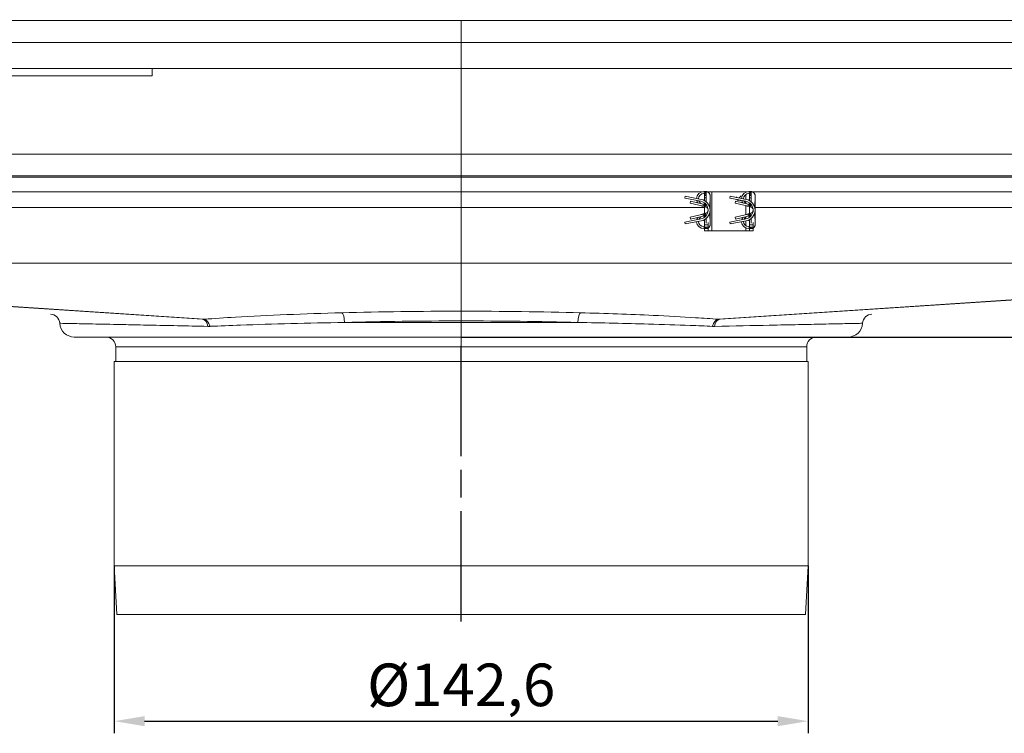
# Model space of a CAD drawing. Units: millimetres. Extents: x -1822 to -1191, y -20625 to -19685.
# Drawn here: x -1596 to -1394, y -19831 to -19685 of the extents above; entities that cross this region are included whole.
import ezdxf

# ---------------------------------------------------------------- set-up
doc = ezdxf.new("R2010")
doc.units = ezdxf.units.MM
doc.header["$LTSCALE"] = 4
doc.linetypes.add('CHAIN', pattern=[0.3543, 0.2362, -0.0295, 0.0591, -0.0295])
doc.linetypes.add('STRICHPUNKT', pattern=[1, 0.5, -0.25, 0, -0.25])
doc.layers.add('Kóta (ISO)', color=3, linetype='Continuous', lineweight=25)
doc.layers.add('Obrys', color=7, linetype='Continuous', lineweight=18)
doc.layers.add('MITTE', color=1, linetype='STRICHPUNKT')
doc.styles.add('Text poznámky (ISO)', font='tahoma.ttf')
doc.dimstyles.new('Výchozí (ISO)', dxfattribs={"dimscale": 2.5, "dimtxt": 3.5, "dimasz": 2.5, "dimexe": 1, "dimexo": 0, "dimgap": 0.762, "dimtad": 1, "dimrnd": 1e-08, "dimtxsty": 'Text poznámky (ISO)', "dimcen": 0.09, "dimdle": 10, "dimclrd": 256, "dimclre": 256, "dimclrt": 256, "dimazin": 2, "dimtfac": 1.001486, "dimtmove": 0, "dimatfit": 3, "dimfxl": 1, "dimtolj": 1, "dimlwd": -1, "dimlwe": -1, "dimarcsym": 0})

# ---------------------------------------------------------------- blocks, each defined once
blk = doc.blocks.new('*D8')
at = {"layer": 'Defpoints', "color": 0}
for p in [(-1268.53, -19684.61), (-1193.82, -19684.61), (-1505.28, -19749.85)]:
    blk.add_point(p, dxfattribs=at)
at = {"layer": 'Kóta (ISO)'}
for p, q in [((-1268.53, -19684.61), (-1191.32, -19684.61)), ((-1193.82, -19743.6), (-1193.82, -19690.86)), ((-1505.28, -19749.85), (-1191.32, -19749.85))]:
    blk.add_line(p, q, dxfattribs=at)
for points in [[(-1194.86, -19690.86), (-1192.77, -19690.86), (-1193.82, -19684.61)], [(-1194.86, -19743.6), (-1192.77, -19743.6), (-1193.82, -19749.85)]]:
    blk.add_solid(points, dxfattribs=at)
at = {"layer": 'Kóta (ISO)', "insert": (-1200.27, -19717.23), "char_height": 8.75, "attachment_point": 5, "rotation": 90, "style": 'Text poznámky (ISO)'}
blk.add_mtext('\\A1;65', dxfattribs=at)
blk = doc.blocks.new('*D6')
at = {"layer": 'Defpoints', "color": 0}
for p in [(-1576.58, -19796.85), (-1433.98, -19796.85), (-1433.98, -19828.8)]:
    blk.add_point(p, dxfattribs=at)
at = {"layer": 'Kóta (ISO)'}
for p, q in [((-1576.58, -19796.85), (-1576.58, -19831.3)), ((-1433.98, -19796.85), (-1433.98, -19831.3)), ((-1570.33, -19828.8), (-1440.23, -19828.8))]:
    blk.add_line(p, q, dxfattribs=at)
for points in [[(-1570.33, -19827.76), (-1570.33, -19829.84), (-1576.58, -19828.8)], [(-1440.23, -19827.76), (-1440.23, -19829.84), (-1433.98, -19828.8)]]:
    blk.add_solid(points, dxfattribs=at)
at = {"layer": 'Kóta (ISO)', "insert": (-1505.28, -19821.34), "char_height": 8.75, "attachment_point": 5, "style": 'Text poznámky (ISO)'}
blk.add_mtext('\\A1;%%c142,6', dxfattribs=at)

msp = doc.modelspace()

# ---------------------------------------------------------------- linework, layer by layer
at = {"layer": 'MITTE', "linetype": 'CHAIN', "ltscale": 23.990969}
msp.add_line((-1505.277, -19808.296), (-1505.277, -19749.847), dxfattribs=at)
at = {"layer": 'Obrys'}
for p, q in [((-1741.777, -19684.772), (-1505.277, -19684.772)), ((-1505.277, -19684.772), (-1505.277, -19689.272)), ((-1505.277, -19684.772), (-1268.777, -19684.772)), ((-1505.277, -19689.272), (-1505.277, -19684.772)), ((-1505.277, -19689.272), (-1741.777, -19689.272)), ((-1505.277, -19694.612), (-1505.277, -19689.272)), ((-1505.277, -19689.272), (-1268.777, -19689.272)), ((-1505.277, -19689.272), (-1505.277, -19694.612)), ((-1741.777, -19694.612), (-1505.277, -19694.612)), ((-1668.777, -19696.143), (-1568.777, -19696.143)), ((-1568.777, -19696.143), (-1568.777, -19694.612)), ((-1505.277, -19712.24), (-1505.277, -19694.612)), ((-1268.777, -19694.612), (-1505.277, -19694.612)), ((-1505.277, -19694.612), (-1505.277, -19712.24)), ((-1657.777, -19712.24), (-1505.277, -19712.24)), ((-1505.277, -19712.24), (-1505.277, -19716.738)), ((-1352.777, -19712.24), (-1505.277, -19712.24)), ((-1505.277, -19716.738), (-1505.277, -19712.24)), ((-1505.277, -19716.738), (-1657.777, -19716.738)), ((-1657.777, -19717.008), (-1505.277, -19717.008)), ((-1505.277, -19717.008), (-1505.277, -19716.738)), ((-1352.777, -19716.738), (-1505.277, -19716.738)), ((-1505.277, -19716.738), (-1505.277, -19717.008)), ((-1505.277, -19720.006), (-1505.277, -19717.008)), ((-1352.777, -19717.008), (-1505.277, -19717.008)), ((-1505.277, -19717.008), (-1505.277, -19720.006)), ((-1505.277, -19720.006), (-1707.777, -19720.006)), ((-1505.277, -19723.198), (-1505.277, -19720.006)), ((-1505.277, -19720.006), (-1505.277, -19723.198)), ((-1455.791, -19720.006), (-1505.277, -19720.006)), ((-1455.407, -19719.956), (-1455.335, -19719.956)), ((-1455.407, -19720.356), (-1455.335, -19720.356)), ((-1454.927, -19719.956), (-1455.335, -19719.956)), ((-1455.335, -19719.956), (-1455.335, -19720.356)), ((-1455.277, -19720.756), (-1455.277, -19720.362)), ((-1454.935, -19720.513), (-1454.955, -19722.013)), ((-1454.927, -19719.956), (-1454.935, -19720.513)), ((-1454.649, -19720.006), (-1454.527, -19720.006)), ((-1454.527, -19720.006), (-1453.777, -19720.006)), ((-1454.527, -19720.006), (-1454.527, -19720.064)), ((-1453.777, -19720.006), (-1446.777, -19720.006)), ((-1453.777, -19720.006), (-1453.777, -19728.006)), ((-1446.777, -19720.091), (-1446.777, -19720.006)), ((-1446.541, -19720.006), (-1446.777, -19720.006)), ((-1446.157, -19719.956), (-1446.085, -19719.956)), ((-1446.157, -19720.356), (-1446.085, -19720.356)), ((-1445.677, -19719.956), (-1446.085, -19719.956)), ((-1446.085, -19719.956), (-1446.085, -19720.356)), ((-1446.027, -19720.756), (-1446.027, -19720.362)), ((-1445.685, -19720.513), (-1445.705, -19722.013)), ((-1445.677, -19719.956), (-1445.685, -19720.513)), ((-1445.399, -19720.006), (-1445.277, -19720.006)), ((-1445.277, -19720.006), (-1445.277, -19720.064)), ((-1302.777, -19720.006), (-1445.277, -19720.006)), ((-1459.251, -19720.906), (-1459.327, -19721.299)), ((-1459.327, -19721.299), (-1456.025, -19721.94)), ((-1455.948, -19721.548), (-1459.251, -19720.906)), ((-1458.131, -19721.906), (-1458.227, -19722.295)), ((-1458.227, -19722.295), (-1455.564, -19722.952)), ((-1458.131, -19721.906), (-1455.564, -19722.54)), ((-1455.564, -19722.54), (-1455.564, -19722.952)), ((-1455.281, -19722.506), (-1455.281, -19722.918)), ((-1454.947, -19720.756), (-1455.277, -19720.756)), ((-1455.277, -19721.256), (-1455.277, -19720.756)), ((-1455.277, -19721.256), (-1455.277, -19721.794)), ((-1454.944, -19721.256), (-1455.277, -19721.256)), ((-1455.277, -19722.269), (-1455.277, -19722.269)), ((-1455.277, -19722.275), (-1455.277, -19722.504)), ((-1455.081, -19722.437), (-1455.081, -19722.437)), ((-1455.081, -19722.495), (-1455.081, -19722.823)), ((-1454.127, -19720.756), (-1454.19, -19723.23)), ((-1454.127, -19723.756), (-1454.127, -19720.756)), ((-1450.001, -19720.906), (-1450.077, -19721.299)), ((-1450.077, -19721.299), (-1446.775, -19721.94)), ((-1446.698, -19721.548), (-1450.001, -19720.906)), ((-1448.881, -19721.906), (-1448.977, -19722.295)), ((-1448.977, -19722.295), (-1446.314, -19722.952)), ((-1448.881, -19721.906), (-1446.314, -19722.54)), ((-1448.856, -19721.016), (-1448.849, -19721.008)), ((-1448.673, -19721.164), (-1448.856, -19721.016)), ((-1448.849, -19721.008), (-1448.652, -19721.168)), ((-1448.376, -19721.772), (-1448.605, -19721.585)), ((-1448.584, -19721.589), (-1448.37, -19721.764)), ((-1448.37, -19721.764), (-1448.376, -19721.772)), ((-1448.162, -19721.772), (-1448.324, -19721.64)), ((-1448.303, -19721.644), (-1448.155, -19721.764)), ((-1448.173, -19721.261), (-1447.73, -19720.79)), ((-1448.155, -19721.764), (-1448.162, -19721.772)), ((-1447.722, -19720.797), (-1448.161, -19721.264)), ((-1447.819, -19721.86), (-1448.017, -19721.699)), ((-1447.996, -19721.703), (-1447.813, -19721.852)), ((-1447.813, -19721.852), (-1447.819, -19721.86)), ((-1447.73, -19720.79), (-1447.722, -19720.797)), ((-1446.777, -19721.532), (-1446.777, -19720.548)), ((-1446.777, -19722.365), (-1446.777, -19721.94)), ((-1446.314, -19722.54), (-1446.314, -19722.952)), ((-1446.031, -19722.506), (-1446.031, -19722.918)), ((-1445.697, -19720.756), (-1446.027, -19720.756)), ((-1446.027, -19721.256), (-1446.027, -19720.756)), ((-1446.027, -19721.794), (-1446.027, -19721.256)), ((-1445.694, -19721.256), (-1446.027, -19721.256)), ((-1446.027, -19722.269), (-1446.027, -19722.269)), ((-1446.027, -19722.504), (-1446.027, -19722.275)), ((-1445.831, -19722.437), (-1445.831, -19722.437)), ((-1445.831, -19722.495), (-1445.831, -19722.823)), ((-1444.877, -19720.756), (-1444.94, -19723.23)), ((-1444.877, -19723.756), (-1444.877, -19720.756)), ((-1505.277, -19723.198), (-1707.777, -19723.198)), ((-1505.277, -19723.198), (-1505.277, -19734.654)), ((-1505.277, -19734.654), (-1505.277, -19723.198)), ((-1455.277, -19723.198), (-1505.277, -19723.198)), ((-1458.227, -19725.218), (-1455.564, -19724.56)), ((-1455.564, -19722.952), (-1455.059, -19723.077)), ((-1455.059, -19724.436), (-1455.564, -19724.56)), ((-1455.564, -19724.56), (-1455.564, -19724.972)), ((-1455.277, -19723.023), (-1455.277, -19724.49)), ((-1455.059, -19723.077), (-1455.226, -19722.881)), ((-1455.059, -19724.436), (-1455.226, -19724.632)), ((-1454.962, -19722.565), (-1454.962, -19722.565)), ((-1454.569, -19723.517), (-1454.544, -19723.508)), ((-1454.569, -19723.996), (-1454.544, -19724.005)), ((-1454.127, -19726.756), (-1454.19, -19724.283)), ((-1454.127, -19726.756), (-1454.127, -19723.756)), ((-1448.977, -19725.218), (-1446.314, -19724.56)), ((-1446.777, -19724.675), (-1446.777, -19722.838)), ((-1446.314, -19722.952), (-1445.809, -19723.077)), ((-1445.809, -19724.436), (-1446.314, -19724.56)), ((-1446.314, -19724.56), (-1446.314, -19724.972)), ((-1446.027, -19724.49), (-1446.027, -19723.023)), ((-1445.809, -19723.077), (-1445.976, -19722.881)), ((-1445.809, -19724.436), (-1445.976, -19724.632)), ((-1445.712, -19722.565), (-1445.712, -19722.565)), ((-1445.319, -19723.517), (-1445.294, -19723.508)), ((-1445.319, -19723.996), (-1445.294, -19724.005)), ((-1444.877, -19726.756), (-1444.94, -19724.283)), ((-1302.777, -19723.198), (-1444.877, -19723.198)), ((-1444.877, -19726.756), (-1444.877, -19723.756)), ((-1456.025, -19725.572), (-1459.327, -19726.214)), ((-1459.327, -19726.214), (-1459.251, -19726.606)), ((-1459.251, -19726.606), (-1455.948, -19725.965)), ((-1458.227, -19725.218), (-1458.131, -19725.606)), ((-1458.131, -19725.606), (-1455.564, -19724.972)), ((-1455.281, -19724.595), (-1455.281, -19725.007)), ((-1455.277, -19725.009), (-1455.277, -19725.238)), ((-1455.277, -19725.243), (-1455.277, -19725.244)), ((-1455.277, -19725.719), (-1455.277, -19726.756)), ((-1455.081, -19724.69), (-1455.081, -19725.018)), ((-1455.081, -19725.076), (-1455.081, -19725.076)), ((-1454.962, -19724.948), (-1454.962, -19724.948)), ((-1454.955, -19725.5), (-1454.942, -19726.464)), ((-1454.527, -19726.313), (-1454.527, -19726.756)), ((-1446.775, -19725.572), (-1450.077, -19726.214)), ((-1450.077, -19726.214), (-1450.001, -19726.606)), ((-1450.001, -19726.606), (-1446.698, -19725.965)), ((-1448.977, -19725.218), (-1448.881, -19725.606)), ((-1448.881, -19725.606), (-1446.314, -19724.972)), ((-1446.777, -19725.573), (-1446.777, -19725.148)), ((-1446.777, -19726.965), (-1446.777, -19725.98)), ((-1446.031, -19724.595), (-1446.031, -19725.007)), ((-1446.027, -19725.238), (-1446.027, -19725.009)), ((-1446.027, -19725.244), (-1446.027, -19725.243)), ((-1446.027, -19726.756), (-1446.027, -19725.719)), ((-1445.831, -19724.69), (-1445.831, -19725.018)), ((-1445.831, -19725.076), (-1445.831, -19725.076)), ((-1445.712, -19724.948), (-1445.712, -19724.948)), ((-1445.705, -19725.5), (-1445.692, -19726.464)), ((-1445.277, -19726.756), (-1445.277, -19726.313)), ((-1455.407, -19727.156), (-1455.335, -19727.156)), ((-1455.407, -19727.556), (-1455.335, -19727.556)), ((-1455.335, -19727.156), (-1455.335, -19727.556)), ((-1455.335, -19727.556), (-1454.927, -19727.556)), ((-1455.277, -19726.756), (-1454.527, -19726.756)), ((-1455.277, -19727.256), (-1455.277, -19726.756)), ((-1454.527, -19727.256), (-1455.277, -19727.256)), ((-1455.277, -19728.006), (-1455.277, -19727.556)), ((-1454.527, -19728.006), (-1455.277, -19728.006)), ((-1454.927, -19727.556), (-1454.931, -19727.256)), ((-1454.527, -19726.756), (-1454.527, -19727.256)), ((-1454.527, -19727.449), (-1454.527, -19728.006)), ((-1454.527, -19728.006), (-1453.777, -19728.006)), ((-1446.777, -19728.006), (-1453.777, -19728.006)), ((-1446.777, -19728.006), (-1446.777, -19727.422)), ((-1446.027, -19728.006), (-1446.777, -19728.006)), ((-1446.157, -19727.156), (-1446.085, -19727.156)), ((-1446.157, -19727.556), (-1446.085, -19727.556)), ((-1446.085, -19727.156), (-1446.085, -19727.556)), ((-1446.085, -19727.556), (-1445.677, -19727.556)), ((-1446.027, -19726.756), (-1445.277, -19726.756)), ((-1446.027, -19727.256), (-1446.027, -19726.756)), ((-1445.277, -19727.256), (-1446.027, -19727.256)), ((-1446.027, -19728.006), (-1446.027, -19727.556)), ((-1445.277, -19728.006), (-1446.027, -19728.006)), ((-1445.677, -19727.556), (-1445.681, -19727.256)), ((-1445.277, -19726.756), (-1445.277, -19727.256)), ((-1445.277, -19727.449), (-1445.277, -19728.006)), ((-1707.777, -19734.654), (-1505.277, -19734.654)), ((-1505.277, -19744.536), (-1505.277, -19734.654)), ((-1505.277, -19734.654), (-1505.277, -19744.536)), ((-1302.777, -19734.654), (-1505.277, -19734.654)), ((-1558.128, -19746.181), (-1707.777, -19736.303)), ((-1707.777, -19736.316), (-1558.477, -19746.182)), ((-1302.777, -19736.303), (-1452.427, -19746.181)), ((-1452.077, -19746.182), (-1302.777, -19736.316)), ((-1505.277, -19746.847), (-1505.277, -19746.529)), ((-1505.277, -19746.529), (-1505.277, -19746.847)), ((-1529.239, -19746.847), (-1505.277, -19746.847)), ((-1505.277, -19746.847), (-1505.277, -19749.847)), ((-1505.277, -19746.847), (-1481.316, -19746.847)), ((-1505.277, -19749.847), (-1505.277, -19746.847)), ((-1505.277, -19749.847), (-1584.777, -19749.847)), ((-1505.277, -19751.847), (-1505.277, -19749.847)), ((-1425.777, -19749.847), (-1505.277, -19749.847)), ((-1505.277, -19749.847), (-1505.277, -19751.847)), ((-1576.277, -19751.847), (-1576.277, -19754.847)), ((-1505.277, -19751.847), (-1576.277, -19751.847)), ((-1505.277, -19751.847), (-1505.277, -19754.847)), ((-1434.277, -19751.847), (-1505.277, -19751.847)), ((-1505.277, -19751.847), (-1505.277, -19754.847)), ((-1434.277, -19751.847), (-1434.277, -19754.847)), ((-1576.577, -19796.847), (-1576.577, -19754.847)), ((-1433.977, -19754.847), (-1576.577, -19754.847)), ((-1433.977, -19796.847), (-1433.977, -19754.847)), ((-1576.025, -19806.847), (-1576.577, -19796.847)), ((-1433.977, -19796.847), (-1576.577, -19796.847)), ((-1434.529, -19806.847), (-1433.977, -19796.847)), ((-1434.529, -19806.847), (-1576.025, -19806.847))]:
    msp.add_line(p, q, dxfattribs=at)
for centre, radius, start, end in [((-1455.407, -19721.456), 1.5, 90, 176.39372), ((-1455.407, -19721.456), 1.1, 90, 179.10225), ((-1446.157, -19721.456), 1.5, 90, 176.39372), ((-1446.157, -19721.456), 1.1, 90, 179.10225), ((-1455.407, -19721.456), 1.5, 192.28707, 212.72939), ((-1455.407, -19721.456), 1.1, 201.61642, 248.32866), ((-1456.377, -19723.756), 1.85, 280.98805, 79.01195), ((-1456.377, -19723.756), 2.25, 280.98805, 79.01195), ((-1446.157, -19721.456), 1.5, 192.28707, 212.72939), ((-1446.157, -19721.456), 1.1, 201.61642, 248.32866), ((-1447.127, -19723.756), 1.85, 280.98805, 79.01195), ((-1447.127, -19723.756), 2.25, 280.98805, 79.01195), ((-1455.407, -19721.456), 1.5, 249.45101, 262.81315), ((-1455.407, -19726.056), 1.5, 97.18685, 110.54899), ((-1455.227, -19723.756), 0.7, 0, 20), ((-1455.227, -19723.756), 0.7, 340, 0), ((-1446.157, -19721.456), 1.5, 249.45101, 262.81315), ((-1446.157, -19726.056), 1.5, 97.18685, 110.54899), ((-1445.977, -19723.756), 0.7, 0, 20), ((-1445.977, -19723.756), 0.7, 340, 0), ((-1455.407, -19726.056), 1.5, 183.60628, 270), ((-1455.407, -19726.056), 1.5, 147.27061, 167.71293), ((-1455.407, -19726.056), 1.1, 180.89775, 270), ((-1455.407, -19726.056), 1.1, 111.67134, 158.38358), ((-1446.157, -19726.056), 1.5, 183.60628, 270), ((-1446.157, -19726.056), 1.5, 147.27061, 167.71293), ((-1446.157, -19726.056), 1.1, 180.89775, 270), ((-1446.157, -19726.056), 1.1, 111.67134, 158.38358), ((-1589.769, -19747.133), 2, 3.27007, 88.07679), ((-1420.785, -19747.133), 2, 91.92321, 176.72993), ((-1584.777, -19746.847), 3, 183.27007, 270), ((-1425.777, -19746.847), 3, 270, 356.72993), ((-1578.277, -19751.847), 2, 0, 90), ((-1432.277, -19751.847), 2, 90, 180)]:
    msp.add_arc(centre, radius, start, end, dxfattribs=at)
for centre, major_axis, ratio, start_param, end_param in [((-1450.858, -19697.277), (7.611, 25.977), 0.3094527, 3.4887032, 3.4986994), ((-1441.608, -19697.277), (7.611, 25.977), 0.3094527, 3.4887032, 3.4986994), ((-1441.158, -19642.363), (17.277, 81.378), 0.187727, 3.3292741, 3.3322907), ((-1431.908, -19642.363), (17.277, 81.378), 0.187727, 3.3292741, 3.3322907), ((-1441.215, -19804.823), (-17.22, 81.051), 0.1880826, -0.1911046, -0.1880819), ((-1450.742, -19750.906), (-7.725, 26.649), 0.3063589, -0.351932, -0.3420662), ((-1431.965, -19804.823), (-17.22, 81.051), 0.1880826, -0.1911046, -0.1880819), ((-1441.492, -19750.906), (-7.725, 26.649), 0.3063589, -0.351932, -0.3420662), ((-1505.277, -19751.929), (-84.5, 0), 0.0874887, 4.712389, 5.0070757), ((-1505.277, -19751.929), (84.5, 0), 0.0874887, 1.2761096, 1.5707963), ((-1558.544, -19748.181), (0.067, 1.999), 0.6258867, -1.2796776, 0), ((-1558.128, -19748.173), (-0.145, 1.995), 0.6376817, -1.3482591, -0.113388), ((-1529.819, -19746.847), (-0.053, 1.999), 0.2903464, 4.704679, 6.1919796), ((-1505.277, -19753.922), (-82.5, 0), 0.0896096, -1.5707963, -1.2761096), ((-1505.277, -19753.922), (82.5, 0), 0.0896096, 1.2761096, 1.5707963), ((-1480.735, -19746.847), (0.053, 1.999), 0.2903464, 0.0912057, 1.5785063), ((-1452.427, -19748.173), (0.145, 1.995), 0.6376817, 0.113388, 1.3482591), ((-1452.01, -19748.181), (-0.067, 1.999), 0.6258867, 0, 1.2796776)]:
    msp.add_ellipse(centre, major_axis=major_axis, ratio=ratio, start_param=start_param, end_param=end_param, dxfattribs=at)
for points, knots in [([(-1455.335, -19719.956), (-1455.307, -19719.956), (-1455.279, -19719.96), (-1455.224, -19719.975), (-1455.196, -19719.988), (-1455.127, -19720.029), (-1455.086, -19720.067), (-1455.007, -19720.175), (-1454.974, -19720.251), (-1454.947, -19720.364), (-1454.942, -19720.395), (-1454.937, -19720.442), (-1454.936, -19720.458), (-1454.935, -19720.486), (-1454.934, -19720.499), (-1454.935, -19720.513)], [-0.102062, -0.102062, -0.102062, -0.102062, -0.09025615, -0.09025615, -0.07703944, -0.07703944, -0.05342084, -0.05342084, -0.02233763, -0.02233763, -0.01063231, -0.01063231, -0.00493718, -0.00493718, -0.000001, -0.000001, -0.000001, -0.000001]), ([(-1454.949, -19720.756), (-1454.957, -19720.716), (-1454.968, -19720.676), (-1455.009, -19720.575), (-1455.042, -19720.52), (-1455.117, -19720.438), (-1455.156, -19720.408), (-1455.219, -19720.378), (-1455.242, -19720.37), (-1455.288, -19720.359), (-1455.311, -19720.356), (-1455.335, -19720.356)], [-0.057189798, -0.057189798, -0.057189798, -0.057189798, -0.046406082, -0.046406082, -0.029076115, -0.029076115, -0.014492152, -0.014492152, -0.00701235, -0.00701235, -0.000001, -0.000001, -0.000001, -0.000001]), ([(-1454.127, -19720.756), (-1454.127, -19720.734), (-1454.128, -19720.696), (-1454.139, -19720.615), (-1454.146, -19720.582), (-1454.17, -19720.491), (-1454.192, -19720.435), (-1454.237, -19720.35), (-1454.256, -19720.319), (-1454.303, -19720.255), (-1454.331, -19720.221), (-1454.427, -19720.125), (-1454.504, -19720.071), (-1454.64, -19720.007), (-1454.695, -19719.989), (-1454.78, -19719.97), (-1454.808, -19719.965), (-1454.867, -19719.958), (-1454.897, -19719.956), (-1454.927, -19719.956)], [0.000002659, 0.000002659, 0.000002659, 0.000002659, 0.006715659, 0.006715659, 0.011406013, 0.011406013, 0.019842569, 0.019842569, 0.024859745, 0.024859745, 0.030917704, 0.030917704, 0.043877549, 0.043877549, 0.051940156, 0.051940156, 0.055954704, 0.055954704, 0.060172959, 0.060172959, 0.060172959, 0.060172959]), ([(-1446.085, -19719.956), (-1446.057, -19719.956), (-1446.029, -19719.96), (-1445.974, -19719.975), (-1445.946, -19719.988), (-1445.877, -19720.029), (-1445.836, -19720.067), (-1445.757, -19720.175), (-1445.724, -19720.251), (-1445.697, -19720.364), (-1445.692, -19720.395), (-1445.687, -19720.442), (-1445.686, -19720.458), (-1445.685, -19720.486), (-1445.684, -19720.499), (-1445.685, -19720.513)], [-0.102062, -0.102062, -0.102062, -0.102062, -0.09025615, -0.09025615, -0.07703944, -0.07703944, -0.05342084, -0.05342084, -0.02233763, -0.02233763, -0.01063231, -0.01063231, -0.00493718, -0.00493718, -0.000001, -0.000001, -0.000001, -0.000001]), ([(-1445.699, -19720.756), (-1445.707, -19720.716), (-1445.718, -19720.676), (-1445.759, -19720.575), (-1445.792, -19720.52), (-1445.867, -19720.438), (-1445.906, -19720.408), (-1445.969, -19720.378), (-1445.992, -19720.37), (-1446.038, -19720.359), (-1446.061, -19720.356), (-1446.085, -19720.356)], [-0.057189798, -0.057189798, -0.057189798, -0.057189798, -0.046406082, -0.046406082, -0.029076115, -0.029076115, -0.014492152, -0.014492152, -0.00701235, -0.00701235, -0.000001, -0.000001, -0.000001, -0.000001]), ([(-1444.877, -19720.756), (-1444.877, -19720.734), (-1444.878, -19720.696), (-1444.889, -19720.615), (-1444.896, -19720.582), (-1444.92, -19720.491), (-1444.942, -19720.435), (-1444.987, -19720.35), (-1445.006, -19720.319), (-1445.053, -19720.255), (-1445.081, -19720.221), (-1445.177, -19720.125), (-1445.254, -19720.071), (-1445.39, -19720.007), (-1445.445, -19719.989), (-1445.53, -19719.97), (-1445.558, -19719.965), (-1445.617, -19719.958), (-1445.647, -19719.956), (-1445.677, -19719.956)], [0.000002659, 0.000002659, 0.000002659, 0.000002659, 0.006715659, 0.006715659, 0.011406013, 0.011406013, 0.019842569, 0.019842569, 0.024859745, 0.024859745, 0.030917704, 0.030917704, 0.043877549, 0.043877549, 0.051940156, 0.051940156, 0.055954704, 0.055954704, 0.060172959, 0.060172959, 0.060172959, 0.060172959]), ([(-1455.564, -19722.54), (-1455.542, -19722.546), (-1455.519, -19722.55), (-1455.466, -19722.555), (-1455.436, -19722.555), (-1455.382, -19722.548), (-1455.357, -19722.542), (-1455.315, -19722.526), (-1455.297, -19722.517), (-1455.281, -19722.506)], [-0.032366401, -0.032366401, -0.032366401, -0.032366401, -0.02555177, -0.02555177, -0.016147619, -0.016147619, -0.007587638, -0.007587638, -0.000001, -0.000001, -0.000001, -0.000001]), ([(-1455.364, -19722.209), (-1455.34, -19722.225), (-1455.316, -19722.243), (-1455.266, -19722.284), (-1455.24, -19722.308), (-1455.174, -19722.375), (-1455.137, -19722.419), (-1455.061, -19722.521), (-1455.023, -19722.581), (-1454.978, -19722.675), (-1454.965, -19722.712), (-1454.963, -19722.764), (-1454.969, -19722.781), (-1454.993, -19722.801), (-1455.006, -19722.807), (-1455.039, -19722.816), (-1455.058, -19722.82), (-1455.081, -19722.823)], [-0.11498888, -0.11498888, -0.11498888, -0.11498888, -0.10635068, -0.10635068, -0.09542172, -0.09542172, -0.07742174, -0.07742174, -0.05280915, -0.05280915, -0.03373196, -0.03373196, -0.0192072, -0.0192072, -0.00952813, -0.00952813, -0.00003474, -0.00003474, -0.00003474, -0.00003474]), ([(-1446.314, -19722.54), (-1446.292, -19722.546), (-1446.269, -19722.55), (-1446.216, -19722.555), (-1446.186, -19722.555), (-1446.132, -19722.548), (-1446.107, -19722.542), (-1446.065, -19722.526), (-1446.047, -19722.517), (-1446.031, -19722.506)], [-0.032366401, -0.032366401, -0.032366401, -0.032366401, -0.02555177, -0.02555177, -0.016147619, -0.016147619, -0.007587638, -0.007587638, -0.000001, -0.000001, -0.000001, -0.000001]), ([(-1446.114, -19722.209), (-1446.09, -19722.225), (-1446.066, -19722.243), (-1446.016, -19722.284), (-1445.99, -19722.308), (-1445.924, -19722.375), (-1445.887, -19722.419), (-1445.811, -19722.521), (-1445.773, -19722.581), (-1445.728, -19722.675), (-1445.715, -19722.712), (-1445.713, -19722.764), (-1445.719, -19722.781), (-1445.743, -19722.801), (-1445.756, -19722.807), (-1445.789, -19722.816), (-1445.808, -19722.82), (-1445.831, -19722.823)], [-0.11498888, -0.11498888, -0.11498888, -0.11498888, -0.10635068, -0.10635068, -0.09542172, -0.09542172, -0.07742174, -0.07742174, -0.05280915, -0.05280915, -0.03373196, -0.03373196, -0.0192072, -0.0192072, -0.00952813, -0.00952813, -0.00003474, -0.00003474, -0.00003474, -0.00003474]), ([(-1455.281, -19722.918), (-1455.297, -19722.928), (-1455.315, -19722.938), (-1455.358, -19722.954), (-1455.382, -19722.96), (-1455.437, -19722.967), (-1455.467, -19722.967), (-1455.52, -19722.962), (-1455.542, -19722.958), (-1455.564, -19722.952)], [-0.032357048, -0.032357048, -0.032357048, -0.032357048, -0.024731459, -0.024731459, -0.016062817, -0.016062817, -0.006707284, -0.006707284, -0.000001, -0.000001, -0.000001, -0.000001]), ([(-1455.564, -19724.56), (-1455.542, -19724.555), (-1455.52, -19724.551), (-1455.467, -19724.546), (-1455.436, -19724.546), (-1455.381, -19724.553), (-1455.357, -19724.559), (-1455.315, -19724.575), (-1455.297, -19724.585), (-1455.281, -19724.595)], [-0.032381612, -0.032381612, -0.032381612, -0.032381612, -0.025620456, -0.025620456, -0.016157077, -0.016157077, -0.007569815, -0.007569815, -0.000001, -0.000001, -0.000001, -0.000001]), ([(-1455.081, -19722.823), (-1455.105, -19722.826), (-1455.13, -19722.833), (-1455.178, -19722.852), (-1455.202, -19722.865), (-1455.226, -19722.881)], [-0.021458243, -0.021458243, -0.021458243, -0.021458243, -0.010957276, -0.010957276, -0.000001, -0.000001, -0.000001, -0.000001]), ([(-1455.059, -19723.077), (-1455.004, -19723.091), (-1454.95, -19723.111), (-1454.849, -19723.165), (-1454.802, -19723.197), (-1454.717, -19723.274), (-1454.679, -19723.317), (-1454.631, -19723.388), (-1454.617, -19723.413), (-1454.586, -19723.473), (-1454.575, -19723.501), (-1454.569, -19723.517)], [-0.031048558, -0.031048558, -0.031048558, -0.031048558, -0.023632481, -0.023632481, -0.016196702, -0.016196702, -0.008774397, -0.008774397, -0.005054714, -0.005054714, -0.000001, -0.000001, -0.000001, -0.000001]), ([(-1454.569, -19723.996), (-1454.575, -19724.012), (-1454.586, -19724.04), (-1454.617, -19724.1), (-1454.631, -19724.125), (-1454.679, -19724.196), (-1454.717, -19724.239), (-1454.802, -19724.315), (-1454.849, -19724.348), (-1454.95, -19724.402), (-1455.004, -19724.422), (-1455.059, -19724.436)], [-0.071794543, -0.071794543, -0.071794543, -0.071794543, -0.06010847, -0.06010847, -0.051507174, -0.051507174, -0.034344036, -0.034344036, -0.01714974, -0.01714974, -0.000001, -0.000001, -0.000001, -0.000001]), ([(-1446.031, -19722.918), (-1446.047, -19722.928), (-1446.065, -19722.938), (-1446.108, -19722.954), (-1446.132, -19722.96), (-1446.187, -19722.967), (-1446.217, -19722.967), (-1446.27, -19722.962), (-1446.292, -19722.958), (-1446.314, -19722.952)], [-0.032357048, -0.032357048, -0.032357048, -0.032357048, -0.024731459, -0.024731459, -0.016062817, -0.016062817, -0.006707284, -0.006707284, -0.000001, -0.000001, -0.000001, -0.000001]), ([(-1446.314, -19724.56), (-1446.292, -19724.555), (-1446.27, -19724.551), (-1446.217, -19724.546), (-1446.186, -19724.546), (-1446.131, -19724.553), (-1446.107, -19724.559), (-1446.065, -19724.575), (-1446.047, -19724.585), (-1446.031, -19724.595)], [-0.032381612, -0.032381612, -0.032381612, -0.032381612, -0.025620456, -0.025620456, -0.016157077, -0.016157077, -0.007569815, -0.007569815, -0.000001, -0.000001, -0.000001, -0.000001]), ([(-1445.831, -19722.823), (-1445.855, -19722.826), (-1445.88, -19722.833), (-1445.928, -19722.852), (-1445.952, -19722.865), (-1445.976, -19722.881)], [-0.021458243, -0.021458243, -0.021458243, -0.021458243, -0.010957276, -0.010957276, -0.000001, -0.000001, -0.000001, -0.000001]), ([(-1445.809, -19723.077), (-1445.754, -19723.091), (-1445.7, -19723.111), (-1445.599, -19723.165), (-1445.552, -19723.197), (-1445.467, -19723.274), (-1445.429, -19723.317), (-1445.381, -19723.388), (-1445.367, -19723.413), (-1445.336, -19723.473), (-1445.325, -19723.501), (-1445.319, -19723.517)], [-0.031048558, -0.031048558, -0.031048558, -0.031048558, -0.023632481, -0.023632481, -0.016196702, -0.016196702, -0.008774397, -0.008774397, -0.005054714, -0.005054714, -0.000001, -0.000001, -0.000001, -0.000001]), ([(-1445.319, -19723.996), (-1445.325, -19724.012), (-1445.336, -19724.04), (-1445.367, -19724.1), (-1445.381, -19724.125), (-1445.429, -19724.196), (-1445.467, -19724.239), (-1445.552, -19724.315), (-1445.599, -19724.348), (-1445.7, -19724.402), (-1445.754, -19724.422), (-1445.809, -19724.436)], [-0.071794543, -0.071794543, -0.071794543, -0.071794543, -0.06010847, -0.06010847, -0.051507174, -0.051507174, -0.034344036, -0.034344036, -0.01714974, -0.01714974, -0.000001, -0.000001, -0.000001, -0.000001]), ([(-1455.281, -19725.007), (-1455.297, -19724.996), (-1455.315, -19724.987), (-1455.358, -19724.971), (-1455.383, -19724.965), (-1455.437, -19724.958), (-1455.467, -19724.958), (-1455.52, -19724.963), (-1455.542, -19724.967), (-1455.564, -19724.972)], [-0.032342465, -0.032342465, -0.032342465, -0.032342465, -0.024698392, -0.024698392, -0.016057321, -0.016057321, -0.006759785, -0.006759785, -0.000001, -0.000001, -0.000001, -0.000001]), ([(-1455.081, -19724.69), (-1455.058, -19724.693), (-1455.039, -19724.696), (-1455.006, -19724.706), (-1454.993, -19724.712), (-1454.969, -19724.732), (-1454.963, -19724.749), (-1454.965, -19724.8), (-1454.978, -19724.837), (-1455.023, -19724.931), (-1455.06, -19724.991), (-1455.136, -19725.093), (-1455.173, -19725.137), (-1455.239, -19725.204), (-1455.266, -19725.229), (-1455.316, -19725.27), (-1455.34, -19725.288), (-1455.364, -19725.303)], [-0.11542771, -0.11542771, -0.11542771, -0.11542771, -0.105923, -0.105923, -0.0962355, -0.0962355, -0.08166765, -0.08166765, -0.06254743, -0.06254743, -0.03789884, -0.03789884, -0.01977082, -0.01977082, -0.00874037, -0.00874037, -0.00003554, -0.00003554, -0.00003554, -0.00003554]), ([(-1455.226, -19724.632), (-1455.202, -19724.648), (-1455.178, -19724.661), (-1455.13, -19724.68), (-1455.105, -19724.687), (-1455.081, -19724.69)], [-0.02149069, -0.02149069, -0.02149069, -0.02149069, -0.010539331, -0.010539331, -0.000041957, -0.000041957, -0.000041957, -0.000041957]), ([(-1446.031, -19725.007), (-1446.047, -19724.996), (-1446.065, -19724.987), (-1446.108, -19724.971), (-1446.133, -19724.965), (-1446.187, -19724.958), (-1446.217, -19724.958), (-1446.27, -19724.963), (-1446.292, -19724.967), (-1446.314, -19724.972)], [-0.032342465, -0.032342465, -0.032342465, -0.032342465, -0.024698392, -0.024698392, -0.016057321, -0.016057321, -0.006759785, -0.006759785, -0.000001, -0.000001, -0.000001, -0.000001]), ([(-1445.831, -19724.69), (-1445.808, -19724.693), (-1445.789, -19724.696), (-1445.756, -19724.706), (-1445.743, -19724.712), (-1445.719, -19724.732), (-1445.713, -19724.749), (-1445.715, -19724.8), (-1445.728, -19724.837), (-1445.773, -19724.931), (-1445.81, -19724.991), (-1445.886, -19725.093), (-1445.923, -19725.137), (-1445.989, -19725.204), (-1446.016, -19725.229), (-1446.066, -19725.27), (-1446.09, -19725.288), (-1446.114, -19725.303)], [-0.11542771, -0.11542771, -0.11542771, -0.11542771, -0.105923, -0.105923, -0.0962355, -0.0962355, -0.08166765, -0.08166765, -0.06254743, -0.06254743, -0.03789884, -0.03789884, -0.01977082, -0.01977082, -0.00874037, -0.00874037, -0.00003554, -0.00003554, -0.00003554, -0.00003554]), ([(-1445.976, -19724.632), (-1445.952, -19724.648), (-1445.928, -19724.661), (-1445.88, -19724.68), (-1445.855, -19724.687), (-1445.831, -19724.69)], [-0.02149069, -0.02149069, -0.02149069, -0.02149069, -0.010539331, -0.010539331, -0.000041957, -0.000041957, -0.000041957, -0.000041957]), ([(-1454.977, -19727.256), (-1454.996, -19727.31), (-1455.022, -19727.359), (-1455.088, -19727.448), (-1455.129, -19727.485), (-1455.198, -19727.526), (-1455.225, -19727.538), (-1455.28, -19727.553), (-1455.307, -19727.556), (-1455.335, -19727.556)], [-0.04925002, -0.04925002, -0.04925002, -0.04925002, -0.034011954, -0.034011954, -0.017468458, -0.017468458, -0.0082524, -0.0082524, -0.000001, -0.000001, -0.000001, -0.000001]), ([(-1454.927, -19727.556), (-1454.897, -19727.556), (-1454.867, -19727.555), (-1454.808, -19727.548), (-1454.78, -19727.543), (-1454.695, -19727.524), (-1454.64, -19727.505), (-1454.504, -19727.442), (-1454.427, -19727.388), (-1454.331, -19727.291), (-1454.303, -19727.258), (-1454.256, -19727.194), (-1454.237, -19727.163), (-1454.192, -19727.078), (-1454.17, -19727.021), (-1454.146, -19726.93), (-1454.139, -19726.897), (-1454.128, -19726.816), (-1454.127, -19726.779), (-1454.127, -19726.756)], [0.00000264, 0.00000264, 0.00000264, 0.00000264, 0.00907167, 0.00907167, 0.01770272, 0.01770272, 0.03503688, 0.03503688, 0.06289984, 0.06289984, 0.07592412, 0.07592412, 0.08671077, 0.08671077, 0.1048489, 0.1048489, 0.1149329, 0.1149329, 0.12936548, 0.12936548, 0.12936548, 0.12936548]), ([(-1445.727, -19727.256), (-1445.746, -19727.31), (-1445.772, -19727.359), (-1445.838, -19727.448), (-1445.879, -19727.485), (-1445.948, -19727.526), (-1445.975, -19727.538), (-1446.03, -19727.553), (-1446.057, -19727.556), (-1446.085, -19727.556)], [-0.04925002, -0.04925002, -0.04925002, -0.04925002, -0.034011954, -0.034011954, -0.017468458, -0.017468458, -0.0082524, -0.0082524, -0.000001, -0.000001, -0.000001, -0.000001]), ([(-1445.677, -19727.556), (-1445.647, -19727.556), (-1445.617, -19727.555), (-1445.558, -19727.548), (-1445.53, -19727.543), (-1445.445, -19727.524), (-1445.39, -19727.505), (-1445.254, -19727.442), (-1445.177, -19727.388), (-1445.081, -19727.291), (-1445.053, -19727.258), (-1445.006, -19727.194), (-1444.987, -19727.163), (-1444.942, -19727.078), (-1444.92, -19727.021), (-1444.896, -19726.93), (-1444.889, -19726.897), (-1444.878, -19726.816), (-1444.877, -19726.779), (-1444.877, -19726.756)], [0.00000264, 0.00000264, 0.00000264, 0.00000264, 0.00907167, 0.00907167, 0.01770272, 0.01770272, 0.03503688, 0.03503688, 0.06289984, 0.06289984, 0.07592412, 0.07592412, 0.08671077, 0.08671077, 0.1048489, 0.1048489, 0.1149329, 0.1149329, 0.12936548, 0.12936548, 0.12936548, 0.12936548]), ([(-1505.277, -19746.529), (-1505.277, -19746.268), (-1505.277, -19746.01), (-1505.277, -19745.529), (-1505.277, -19745.309), (-1505.277, -19744.956), (-1505.277, -19744.819), (-1505.277, -19744.619), (-1505.277, -19744.557), (-1505.277, -19744.536)], [0, 0, 0, 0, 0.07812889, 0.07812889, 0.15625779, 0.15625779, 0.22690887, 0.22690887, 0.29755995, 0.29755995, 0.29755995, 0.29755995]), ([(-1505.277, -19744.536), (-1505.277, -19744.559), (-1505.277, -19744.632), (-1505.277, -19744.871), (-1505.277, -19745.035), (-1505.277, -19745.413), (-1505.277, -19745.617), (-1505.277, -19746.06), (-1505.277, -19746.293), (-1505.277, -19746.529)], [0, 0, 0, 0, 0.07812889, 0.07812889, 0.15625779, 0.15625779, 0.22690887, 0.22690887, 0.29755995, 0.29755995, 0.29755995, 0.29755995]), ([(-1558.128, -19746.181), (-1558.185, -19746.183), (-1558.243, -19746.185), (-1558.36, -19746.185), (-1558.418, -19746.184), (-1558.477, -19746.182)], [-0.053805923, -0.053805923, -0.053805923, -0.053805923, -0.026902961, -0.026902961, 0, 0, 0, 0]), ([(-1529.819, -19744.855), (-1537.508, -19745.059), (-1544.972, -19745.366), (-1553.9, -19745.89), (-1556.033, -19746.029), (-1558.09, -19746.178), (-1558.109, -19746.18), (-1558.128, -19746.181)], [-4.8227394, -4.8227394, -4.8227394, -4.8227394, -2.4113697, -2.4113697, -1.6163291, -1.6163291, -1.6089066, -1.6089066, -1.6089066, -1.6089066]), ([(-1452.427, -19746.181), (-1453.937, -19746.071), (-1455.496, -19745.966), (-1459.891, -19745.693), (-1462.819, -19745.535), (-1470.609, -19745.171), (-1475.623, -19744.991), (-1480.735, -19744.855)], [-3.2138328, -3.2138328, -3.2138328, -3.2138328, -2.6247566, -2.6247566, -1.6032077, -1.6032077, 0, 0, 0, 0]), ([(-1452.077, -19746.182), (-1452.136, -19746.184), (-1452.195, -19746.185), (-1452.311, -19746.185), (-1452.369, -19746.183), (-1452.427, -19746.181)], [-0.053805923, -0.053805923, -0.053805923, -0.053805923, -0.026902961, -0.026902961, 0, 0, 0, 0]), ([(-1587.772, -19747.019), (-1587.772, -19747.019), (-1587.699, -19747.02), (-1587.151, -19747.031), (-1586.193, -19747.051), (-1583.583, -19747.105), (-1582.124, -19747.135), (-1578.605, -19747.208), (-1576.545, -19747.25), (-1572.701, -19747.33), (-1571.053, -19747.364), (-1565.726, -19747.474), (-1561.693, -19747.557), (-1557.327, -19747.648)], [7.4461612, 7.4461612, 7.4461612, 7.4461612, 8.0566724, 8.0566724, 9.7336766, 9.7336766, 11.0295375, 11.0295375, 12.3253932, 12.3253932, 13.1768349, 13.1768349, 14.900625, 14.900625, 14.900625, 14.900625]), ([(-1557.327, -19747.648), (-1557.259, -19747.649), (-1557.19, -19747.649), (-1557.054, -19747.648), (-1556.987, -19747.646), (-1556.919, -19747.643)], [0, 0, 0, 0, 0.026902961, 0.026902961, 0.053805923, 0.053805923, 0.053805923, 0.053805923]), ([(-1556.919, -19747.643), (-1556.9, -19747.642), (-1556.882, -19747.641), (-1554.862, -19747.552), (-1552.772, -19747.468), (-1544.032, -19747.154), (-1536.745, -19746.97), (-1529.239, -19746.847)], [1.6089066, 1.6089066, 1.6089066, 1.6089066, 1.6163291, 1.6163291, 2.4113697, 2.4113697, 4.8227394, 4.8227394, 4.8227394, 4.8227394]), ([(-1481.316, -19746.847), (-1476.325, -19746.929), (-1471.429, -19747.037), (-1463.815, -19747.255), (-1460.952, -19747.35), (-1456.647, -19747.514), (-1455.118, -19747.577), (-1453.635, -19747.643)], [0, 0, 0, 0, 1.6032077, 1.6032077, 2.6247566, 2.6247566, 3.2138328, 3.2138328, 3.2138328, 3.2138328]), ([(-1453.635, -19747.643), (-1453.568, -19747.646), (-1453.5, -19747.648), (-1453.364, -19747.649), (-1453.296, -19747.649), (-1453.228, -19747.648)], [0, 0, 0, 0, 0.026902961, 0.026902961, 0.053805923, 0.053805923, 0.053805923, 0.053805923]), ([(-1453.228, -19747.648), (-1449.147, -19747.563), (-1445.35, -19747.485), (-1439.787, -19747.37), (-1437.784, -19747.328), (-1434.14, -19747.253), (-1432.504, -19747.219), (-1429.216, -19747.151), (-1427.669, -19747.119), (-1425.484, -19747.074), (-1424.718, -19747.059), (-1423.559, -19747.035), (-1423.166, -19747.026), (-1422.841, -19747.02), (-1422.782, -19747.019), (-1422.782, -19747.019)], [0, 0, 0, 0, 1.6109925, 1.6109925, 2.635745, 2.635745, 3.6604976, 3.6604976, 4.9389686, 4.9389686, 5.918882, 5.918882, 6.8987955, 6.8987955, 7.4461612, 7.4461612, 7.4461612, 7.4461612])]:
    msp.add_open_spline(points, degree=3, knots=knots, dxfattribs=at)
for points in [[(-1455.179, -19722.439), (-1455.167, -19722.43), (-1455.154, -19722.422), (-1455.142, -19722.415)], [(-1455.118, -19722.402), (-1455.118, -19722.402), (-1455.118, -19722.402), (-1455.118, -19722.402)], [(-1445.929, -19722.439), (-1445.917, -19722.43), (-1445.904, -19722.422), (-1445.892, -19722.415)], [(-1445.868, -19722.402), (-1445.868, -19722.402), (-1445.868, -19722.402), (-1445.868, -19722.402)], [(-1455.142, -19725.098), (-1455.154, -19725.091), (-1455.167, -19725.083), (-1455.179, -19725.074)], [(-1455.118, -19725.111), (-1455.118, -19725.111), (-1455.118, -19725.111), (-1455.118, -19725.111)], [(-1445.892, -19725.098), (-1445.904, -19725.091), (-1445.917, -19725.083), (-1445.929, -19725.074)], [(-1445.868, -19725.111), (-1445.868, -19725.111), (-1445.868, -19725.111), (-1445.868, -19725.111)], [(-1455.335, -19727.156), (-1455.315, -19727.156), (-1455.296, -19727.155), (-1455.277, -19727.151)], [(-1446.085, -19727.156), (-1446.065, -19727.156), (-1446.046, -19727.155), (-1446.027, -19727.151)]]:
    msp.add_open_spline(points, degree=3, dxfattribs=at)

# ---------------------------------------------------------------- dimensions: what is measured, and where the dimension line sits
at = {"layer": 'Kóta (ISO)'}
dim = msp.add_linear_dim(base=(-1193.816, -19684.612), p1=(-1505.277, -19749.847), p2=(-1268.527, -19684.612), angle=90, dimstyle='Výchozí (ISO)', override={"dimdec": 0, "dimtofl": 0, "dimatfit": 1}, dxfattribs=at)
dim.commit()
dim.dimension.update_dxf_attribs({"geometry": '*D8', "text_midpoint": (-1200.269, -19717.23)})
dim = msp.add_linear_dim(base=(-1433.977, -19828.798), p1=(-1576.577, -19796.847), p2=(-1433.977, -19796.847), text='%%c<>', dimstyle='Výchozí (ISO)', override={"dimtofl": 0, "dimatfit": 1}, dxfattribs=at)
dim.commit()
dim.dimension.update_dxf_attribs({"geometry": '*D6', "text_midpoint": (-1505.277, -19821.339)})

doc.saveas('drawing.dxf')
